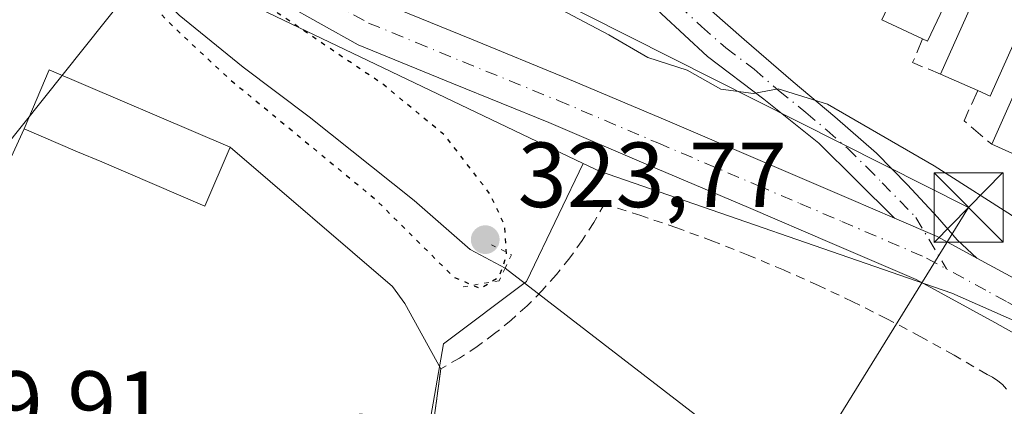
# Model space of a CAD drawing. Units: metres. Extents: x 573680 to 577142, y 4696435 to 4698786.
# Drawn here: x 575023 to 575129, y 4697495 to 4697537 of the extents above; entities that cross this region are included whole.
import ezdxf

# ---------------------------------------------------------------- set-up
doc = ezdxf.new("R2010")
doc.units = ezdxf.units.M
doc.header["$MEASUREMENT"] = 0
for name, pattern in [('DGN Style 2', [1.6480167562047852, 0.988810053722871, -0.6592067024819142]), ('DGN Style 3', [2.307223458686699, 1.648016756204785, -0.6592067024819142]), ('DGN Style 4', [2.6384748266838614, 1.318413404963828, -0.6592067024819142, 0.001648016756204785, -0.6592067024819142]), ('DGN Style 5', [1.1536117293433497, 0.4944050268614355, -0.6592067024819142])]:
    doc.linetypes.add(name, pattern=pattern)
for name, color, linetype, lineweight in [('Camino Cxs', 7, 'Continuous', 0), ('Camino eje', 30, 'DGN Style 4', 13), ('Comarca CxS', 21, 'Continuous', 0), ('Comunidad Autónoma CxS', 142, 'Continuous', 0), ('Corriente natural lineal', 142, 'Continuous', 13), ('Cultivos leñosos CxS', 92, 'Continuous', 0), ('Curva de nivel maestra depresión', 30, 'DGN Style 5', 30), ('Curva de nivel normal', 30, 'Continuous', 0), ('Edificación Cxs', 1, 'Continuous', 13), ('Explanada Cxs', 7, 'Continuous', 0), ('Instalación deportiva CxS', 7, 'Continuous', 0), ('Municipio CxS', 4, 'Continuous', 0), ('Muro lineal', 1, 'DGN Style 3', 13), ('Núcleo urbano CxS', 7, 'Continuous', 0), ('Pastizal CxS', 92, 'Continuous', 0), ('Pista pavimentada Cxs', 135, 'Continuous', 0), ('Pista pavimentada eje', 135, 'DGN Style 4', 0), ('Provincia CxS', 1, 'Continuous', 0), ('Puente lineal', 2, 'DGN Style 5', 0), ('Punto de cota en terreno', 7, 'Continuous', 0), ('Rótulo de punto de cota en terreno', 7, 'Continuous', 0), ('Tendido', 6, 'Continuous', 0), ('Torre de tendido puntual', 7, 'Continuous', 0), ('Valla', 7, 'DGN Style 2', 0)]:
    doc.layers.add(name, color=color, linetype=linetype, lineweight=lineweight)
doc.styles.add('Style-Arial', font='txt')

# ---------------------------------------------------------------- blocks, each defined once
blk = doc.blocks.new('5PATER')
at = {"layer": 'Cultivos leñosos CxS', "linetype": 'Continuous', "lineweight": 0}
h = blk.add_hatch(color=51, dxfattribs=at)
edge = h.paths.add_edge_path()
edge.add_ellipse((0, 0), major_axis=(-0.1095731443231308, -0.1110710700762829), ratio=0.9994222409660322, start_angle=0, end_angle=360)
blk = doc.blocks.new('*U67')
at = {"layer": 'Explanada Cxs', "color": 7, "linetype": 'Continuous', "lineweight": 0}
blk.add_polyline3d([(575045.3501000004, 4697523.020099999, 328.6474000000017), (575062.9501, 4697507.9101, 327.4282999999996), (575064.2701000003, 4697506.0801, 327.3831999999966), (575068.1901000004, 4697499.0001, 327.9695000000065), (575063.6901000004, 4697465.9901, 328.5617999999959), (575057.3101000004, 4697464.600099999, 328.9265000000014), (575027.3201000001, 4697469.530099999, 328.9680999999982), (575022.5900999998, 4697472.950099999, 330.9035000000004), (575018.8501000004, 4697477.420100001, 329.2320999999938), (575017.0201000003, 4697480.860099999, 329.164499999999), (575015.4001000002, 4697486.470100001, 329.2954000000027), (575014.8000999996, 4697507.120100001, 329.4928999999975), (575023.0100999996, 4697525.0101, 331.2755000000034), (575028.8201000001, 4697522.530099999, 331.4682999999932), (575031.4401000004, 4697521.420100001, 331.2927000000054), (575042.6201, 4697516.630100001, 330.1140000000014)], close=True, dxfattribs=at)
blk.add_3dface([(575064.0601000004, 4697493.4901, 328.9812999999995), (575059.4101, 4697494.130100001, 328.9893000000012), (575055.9501, 4697469.0701, 329.4042000000045), (575060.6001000004, 4697468.4301, 329.2057000000059)], dxfattribs=at)
blk = doc.blocks.new('5TTEND')
at = {"layer": 'Instalación deportiva CxS', "color": 7, "linetype": 'Continuous', "lineweight": 0}
for p, q in [((-0.375, 0.3754), (0.375, -0.3746)), ((0.3720000000000001, 0.3784000000000001), (-0.3720000000000001, -0.3776))]:
    blk.add_line(p, q, dxfattribs=at)
at = {"layer": 'Instalación deportiva CxS', "color": 7, "linetype": 'Continuous', "lineweight": 0, "flags": 128}
blk.add_lwpolyline([(-0.375, -0.3746), (0.375, -0.3746), (0.375, 0.3754), (-0.375, 0.3754), (-0.3720000000000001, -0.3776)], dxfattribs=at)

msp = doc.modelspace()

# ---------------------------------------------------------------- linework, layer by layer
at = {"layer": 'Camino Cxs', "color": 7, "linetype": 'Continuous', "lineweight": 0, "extrusion": (-0.450763744632189, -0.8497344622864718, 0.2734289489572882), "elevation": -4250793.011873543, "flags": 128}
msp.add_lwpolyline([(-1693290.603344369, 1208679.297998915), (-1693295.512054844, 1208679.503635263), (-1693300.525956559, 1208678.014383145)], dxfattribs=at)
at = {"layer": 'Camino Cxs', "color": 7, "linetype": 'Continuous', "lineweight": 0}
for points in [[(575117.3499999996, 4697515.34, 328.0923000000039), (575113.2500999998, 4697519.4001, 328.607799999998), (575109.1401000004, 4697523.450099999, 329.4823000000033), (575103.2001, 4697528.2501, 330.3773999999976), (575097.1001000004, 4697532.860099999, 330.8448999999964), (575092.1001000004, 4697537.4801, 331.7284999999974), (575087.3800999997, 4697542.4001, 334.7197000000015), (575084.4401000004, 4697545.870100001, 335.9694000000018), (575081.8701, 4697549.630100001, 336.6578000000009), (575079.0201000003, 4697554.6501, 337.5993000000017), (575076.3000999996, 4697559.7401, 336.357600000003), (575073.1067000004, 4697565.987199999, 336.6497999999993)], [(575081.0835999995, 4697562.203299999, 336.5090000000055), (575083.5900999998, 4697557.290100001, 339.2767000000022), (575086.1001000004, 4697552.380100001, 338.825800000006), (575090.3201000001, 4697545.450099999, 338.2562999999937), (575095.7600999996, 4697539.390100001, 335.2988000000041), (575101.0701000001, 4697534.710100001, 332.8690999999963), (575106.3800999997, 4697530.110099999, 332.4818999999989), (575110.9001000002, 4697526.3101, 331.3098000000027), (575115.4101, 4697522.370100001, 330.0608999999968), (575118.7701000003, 4697518.9301, 329.5926999999938), (575122.0000999998, 4697515.450099999, 330.2455999999947), (575124.1363000004, 4697512.9663, 329.8307999999961), (575126.2801000001, 4697511.0001, 329.3270000000048)], [(575095.7600999996, 4697539.390100001, 335.2988000000041), (575101.0701000001, 4697534.710100001, 332.8690999999963), (575106.3800999997, 4697530.110099999, 332.4818999999989), (575110.9001000002, 4697526.3101, 331.3098000000027), (575115.4101, 4697522.370100001, 330.0608999999968), (575118.7701000003, 4697518.9301, 329.5926999999938), (575122.0000999998, 4697515.450099999, 330.2455999999947), (575124.1363000004, 4697512.9663, 329.8307999999961), (575126.2801000001, 4697511.0001, 329.3270000000048), (575121.9700999996, 4697513.350099999, 329.5247999999993), (575117.3501000004, 4697515.340100001, 328.0923000000039), (575113.2500999998, 4697519.4001, 328.607799999998), (575109.1401000004, 4697523.450099999, 329.4823000000033), (575103.2001, 4697528.2501, 330.3773999999976), (575097.1001000004, 4697532.860099999, 330.8448999999964), (575092.1001000004, 4697537.4801, 331.7284999999974)]]:
    msp.add_polyline3d(points, dxfattribs=at)
at = {"layer": 'Camino eje', "color": 30, "linetype": 'DGN Style 4', "lineweight": 13}
msp.add_polyline3d([(575077.0950999996, 4697564.0953, 335.7321999999986), (575078.6901000004, 4697560.975099999, 335.9104999999981), (575079.9451000001, 4697558.515100001, 337.5363999999972), (575081.3051000005, 4697555.970100001, 338.5731999999989), (575082.5601000004, 4697553.515100001, 338.3699000000051), (575083.9851000002, 4697551.005100001, 337.9042000000045), (575085.2701000003, 4697549.1251, 338.132500000007), (575087.3800999997, 4697545.6601, 337.8475000000035), (575088.8501000004, 4697543.925100001, 336.6008000000002), (575091.2100999998, 4697541.465100001, 335.2189999999973), (575093.9301000005, 4697538.4351, 333.2869999999967), (575096.4301000005, 4697536.1251, 332.4652999999962), (575099.0850999998, 4697533.7851, 331.7540000000009), (575102.1350999996, 4697531.4801, 331.1606999999931), (575104.7901, 4697529.1801, 331.2694000000047), (575107.7600999996, 4697526.780099999, 330.5443999999989), (575110.0201000003, 4697524.880100001, 330.3466999999946), (575112.2751000002, 4697522.9101, 329.7712999999931), (575114.3300999999, 4697520.8851, 329.3099999999977), (575116.0100999996, 4697519.165100001, 328.8977000000014), (575119.6750999996, 4697515.395099999, 329.1330000000016), (575122.9901000002, 4697509.835100001, 328.6269999999931)], dxfattribs=at)
at = {"layer": 'Comarca CxS', "color": 21, "linetype": 'Continuous', "lineweight": 0}
msp.add_3dface([(577132.2500005754, 4696472.359983013), (573704.06000055, 4696435.329983012), (573679.6800005509, 4698748.45998299), (577106.7200005776, 4698785.529982988)], dxfattribs=at)
at = {"layer": 'Comunidad Autónoma CxS', "color": 142, "linetype": 'Continuous', "lineweight": 0}
msp.add_3dface([(577132.2500005754, 4696472.359983013), (573704.06000055, 4696435.329983012), (573679.6800005509, 4698748.45998299), (577106.7200005776, 4698785.529982988)], dxfattribs=at)
at = {"layer": 'Corriente natural lineal', "color": 142, "linetype": 'Continuous', "lineweight": 13, "extrusion": (-0.008211821064711147, 0.006332373990957457, 0.999946232071725), "elevation": 25349.41677439699, "flags": 128}
msp.add_lwpolyline([(575058.44384946, 4697443.574558542), (575116.5363376461, 4697398.780160429)], dxfattribs=at)
at = {"layer": 'Corriente natural lineal', "color": 142, "linetype": 'Continuous', "lineweight": 13}
msp.add_polyline3d([(575000.2520000003, 4697580.0032, 325.4168000000063), (575004.7500999998, 4697576.130100001, 325.3350000000065), (575016.7200999996, 4697562.940099999, 325.2600999999996), (575034.0000999998, 4697543.420100001, 325.3337000000029), (575039.8201000001, 4697537.340100001, 325.010500000004), (575046.7701000003, 4697531.700099999, 324.7978000000003), (575053.9001000002, 4697526.3301, 324.6879000000045), (575065.3000999996, 4697517.2501, 324.4594999999972), (575071.3800999997, 4697511.9301, 324.4642000000022), (575075.1621000003, 4697509.9143, 325.4590000000026)], dxfattribs=at)
at = {"layer": 'Cultivos leñosos CxS', "color": 92, "linetype": 'Continuous', "lineweight": 0}
msp.add_polyline3d([(575130.7901, 4697492.4301, 327.3534000000073), (575129.3701, 4697465.370100001, 326.6435999999958), (575132.2100999998, 4697465.190099999, 326.1926999999997), (575133.2503000004, 4697465.120800001, 326.2197000000015), (575133.2600999996, 4697465.120100001, 326.2207000000053), (575134.6144000003, 4697465.0404, 326.3709999999992), (575134.6101000002, 4697465.050100001, 326.3733999999968), (575141.4315999999, 4697464.5485, 327.0111999999936), (575141.6172000002, 4697459.137, 326.6303000000044), (575136.6206, 4697459.6417, 325.7296999999962), (575062.1183000002, 4697465.2007, 327.9458000000013), (575068.4578999998, 4697501.7119, 327.2759999999981), (575077.4773000004, 4697508.4783, 326.3824000000022), (575080.9753000002, 4697515.7733, 326.9066000000021), (575083.6052999999, 4697521.2577, 326.8138999999938), (575085.3743000003, 4697520.422300001, 326.9186000000045), (575123.5610999997, 4697507.192500001, 327.6489000000001), (575130.3737000005, 4697504.2017, 327.7652999999991)], close=True, dxfattribs=at)
for points in [[(575083.6052999999, 4697521.2577, 326.8138999999938), (575080.9753000002, 4697515.7733, 326.9066000000021), (575077.4773000004, 4697508.4783, 326.3824000000022), (575068.4578999998, 4697501.7119, 327.2759999999981), (575062.1183000002, 4697465.2007, 327.9458000000013)], [(575083.6052999999, 4697521.2577, 326.8138999999938), (575085.3743000003, 4697520.422300001, 326.9186000000045), (575123.5610999997, 4697507.192500001, 327.6489000000001), (575130.3737000005, 4697504.2017, 327.7652999999991), (575130.7901, 4697492.4301, 327.3534000000073)]]:
    msp.add_polyline3d(points, dxfattribs=at)
at = {"layer": 'Curva de nivel maestra depresión', "color": 30, "linetype": 'DGN Style 5', "lineweight": 30, "elevation": 325, "flags": 128}
msp.add_lwpolyline([(574988.3899999997, 4697581.2301), (574991.0800000001, 4697580.460100001), (574997.8899999997, 4697576.5701), (575009.7999999998, 4697565.970100001), (575017.1699999999, 4697557.790100001), (575022.4100000003, 4697551.360099999), (575027.5599999996, 4697547.6601), (575032.7100000001, 4697543.520099999), (575036.2800000003, 4697539.100099999), (575039.4000000004, 4697535.880100001), (575045.2699999996, 4697530.420100001), (575061.0999999996, 4697517.370100001), (575069.5899999999, 4697508.940099999), (575072.4800000004, 4697507.700099999), (575074.5199999996, 4697509.0001), (575075.2999999998, 4697511.2401), (575075.0999999996, 4697514.5701), (575073.5499999998, 4697517.9001), (575068.6399999997, 4697524.290100001), (575062, 4697529.780099999), (575050.5599999996, 4697537.530099999), (575041.9299999997, 4697544.0801), (575032.9299999997, 4697552.4101), (575017.8899999997, 4697567.710100001), (575013.3399999999, 4697571.8201), (575012.1500000004, 4697572.630100001), (575010.2000000002, 4697572.6801), (575008.7000000002, 4697573.840100001), (575006.1600000003, 4697575.9801), (575004.29, 4697577.770099999), (575000.5199999996, 4697580.340100001), (574998.4400000004, 4697582.920100001), (574996.6600000003, 4697584.800100001), (574994.8799999999, 4697585.610099999), (574992.8499999996, 4697586.6801), (574990.5300000003, 4697587.360099999), (574988.5099999999, 4697588.770099999), (574986.4699999997, 4697589.7501), (574982.4199999999, 4697592.300100001), (574975.2800000003, 4697597.0001), (574967.9199999999, 4697602.850099999), (574963.6200000001, 4697605.880100001), (574961.8300000001, 4697605.9901), (574961.6500000004, 4697604.5601), (574962.6699999999, 4697602.920100001), (574964.6600000003, 4697601.420100001), (574966.7999999998, 4697599.5001), (574968.9900000002, 4697597.270099999), (574971.5999999996, 4697595.370100001), (574974.6299999999, 4697593.540100001), (574977.54, 4697591.220100001), (574979.8200000003, 4697588.7301), (574981.9000000004, 4697587.020099999), (574984.5099999999, 4697585.350099999), (574988.3899999997, 4697581.2301)], dxfattribs=at)
at = {"layer": 'Curva de nivel normal', "color": 30, "linetype": 'Continuous', "lineweight": 0, "elevation": 329.9999999999999, "flags": 128}
msp.add_lwpolyline([(575130.9299999997, 4697515.0701), (575121.6399999997, 4697521.020099999), (575110.0800000001, 4697527.6801), (575104.7400000002, 4697529.340100001), (575102.0800000001, 4697528.840100001), (575098.54, 4697529.3201), (575094.8700000001, 4697531.360099999), (575090.6100000005, 4697532.7601), (575086.4000000004, 4697535.220100001), (575076.6200000001, 4697540.420100001), (575066.2000000002, 4697545.290100001), (575057.0099999999, 4697551.610099999), (575050.3399999999, 4697555.040100001), (575044.7000000002, 4697558.620100001), (575040.3099999996, 4697562.9801), (575036.4000000004, 4697568.220100001), (575032.1399999997, 4697572.6801), (575026.8700000001, 4697576.120100001), (575023.1500000004, 4697579.1601), (575020.0499999998, 4697581.610099999)], dxfattribs=at)
at = {"layer": 'Edificación Cxs', "color": 1, "linetype": 'Continuous', "lineweight": 13, "flags": 128}
for points, elevation in [([(575128.5500999996, 4697550.620100001), (575120.9401000004, 4697534.5101), (575120.3901000004, 4697534.780099999), (575115.9901000002, 4697536.850099999), (575123.6001000004, 4697552.950099999), (575127.6901000004, 4697551.0101)], 337.0351999999984), ([(575140.1001000004, 4697536.4901), (575144.5500999996, 4697534.5101), (575137.6201, 4697518.9801), (575127.8901000004, 4697523.340100001), (575133.0100999996, 4697534.8201), (575130.9200999998, 4697535.7501), (575127.7100999998, 4697528.550100001), (575126.3701, 4697529.1601), (575122.3400999998, 4697530.960100001), (575129.3701, 4697546.710100001), (575134.3201000001, 4697544.4901), (575142.1201, 4697541.0101), (575141.0100999996, 4697538.550100001)], 335.2474999999977), ([(575045.3501000004, 4697523.020099999), (575042.6201, 4697516.630100001), (575031.4401000004, 4697521.420100001), (575028.8201000001, 4697522.530099999), (575023.0100999996, 4697525.0101), (575025.7301000003, 4697531.4001)], 331.7810999999928)]:
    msp.add_lwpolyline(points, close=True, dxfattribs=dict(at, elevation=elevation))
at = {"layer": 'Edificación Cxs', "color": 1, "linetype": 'Continuous', "lineweight": 13, "extrusion": (0.3037229669912346, -0.08692156330176991, 0.9487871210947258), "elevation": -233321.1697216089, "flags": 128}
msp.add_lwpolyline([(4674484.655101296, 701790.0188260211), (4674467.073060894, 701793.058240347), (4674467.181312227, 701793.6938520911)], dxfattribs=at)
at = {"layer": 'Edificación Cxs', "color": 1, "linetype": 'Continuous', "lineweight": 13, "extrusion": (0.003367684722944065, -0.02770247964739923, 0.9996105398208807), "elevation": -127862.0891578856, "flags": 128}
msp.add_lwpolyline([(1137806.640203574, 4592015.927097009), (1137815.519500969, 4592030.719388301), (1137820.165420464, 4592027.917166452)], dxfattribs=at)
at = {"layer": 'Edificación Cxs', "color": 1, "linetype": 'Continuous', "lineweight": 13, "extrusion": (0.2186546232734928, -0.1028670613969772, 0.9703651495188178), "elevation": -357142.9942076809, "flags": 128}
msp.add_lwpolyline([(4495463.830453034, 1435566.235641107), (4495463.830453034, 1435571.246746656)], dxfattribs=at)
at = {"layer": 'Edificación Cxs', "color": 1, "linetype": 'Continuous', "lineweight": 13, "extrusion": (0.1051504229895774, -0.1228412385291844, 0.9868401180848543), "elevation": -516258.9615682099, "flags": 128}
msp.add_lwpolyline([(3491568.416926425, 3152747.923149791), (3491574.638604286, 3152751.04994623), (3491584.094346896, 3152731.670116319)], dxfattribs=at)
at = {"layer": 'Edificación Cxs', "color": 1, "linetype": 'Continuous', "lineweight": 13, "extrusion": (0.02686069048055158, -0.01199733074024755, 0.9995671900187687), "elevation": -40575.32798530546, "flags": 128}
msp.add_lwpolyline([(4523685.780174215, 1390025.635865559), (4523685.780174215, 1390030.051493942)], dxfattribs=at)
at = {"layer": 'Edificación Cxs', "color": 1, "linetype": 'Continuous', "lineweight": 13, "extrusion": (0.00788247592550914, -0.003532126930822621, 0.999962694630469), "elevation": -11725.23319486243, "flags": 128}
msp.add_lwpolyline([(575117.1231094989, 4697506.86804094), (575107.3926858065, 4697511.228068138)], dxfattribs=at)
at = {"layer": 'Edificación Cxs', "color": 1, "linetype": 'Continuous', "lineweight": 13}
for points in [[(575127.8901000004, 4697523.340100001, 333.5962), (575133.0100999996, 4697534.8201, 335.0880000000034), (575130.9200999998, 4697535.7501, 335.2474999999977), (575127.7100999998, 4697528.550100001, 334.3904999999941), (575126.3701, 4697529.1601, 334.3362999999954)], [(575023.0100999996, 4697525.0101, 331.2755000000034), (575028.8201000001, 4697522.530099999, 331.4682999999932), (575031.4401000004, 4697521.420100001, 331.2927000000054), (575042.6201, 4697516.630100001, 330.1140000000014), (575045.3501000004, 4697523.020099999, 328.6474000000017)]]:
    msp.add_polyline3d(points, dxfattribs=at)
at = {"layer": 'Explanada Cxs', "color": 7, "linetype": 'Continuous', "lineweight": 0, "extrusion": (0.002401031280986106, 0.01761289835230031, 0.9998419979478854), "elevation": 84445.24679206977, "flags": 128}
msp.add_lwpolyline([(64707.31720593339, -4731372.142430102), (64707.31720593339, -4731338.821852087)], dxfattribs=at)
at = {"layer": 'Explanada Cxs', "color": 7, "linetype": 'Continuous', "lineweight": 0}
for points in [[(575063.6901000004, 4697465.9901, 328.5617999999959), (575057.3101000004, 4697464.600099999, 328.9265000000014), (575027.3201000001, 4697469.530099999, 328.9680999999982), (575022.5900999998, 4697472.950099999, 330.9035000000004), (575018.8501000004, 4697477.420100001, 329.2320999999938), (575017.0201000003, 4697480.860099999, 329.164499999999), (575015.4001000002, 4697486.470100001, 329.2954000000027), (575014.8000999996, 4697507.120100001, 329.4928999999975), (575023.0100999996, 4697525.0101, 331.2755000000034)], [(575023.0100999996, 4697525.0101, 331.2755000000034), (575028.8201000001, 4697522.530099999, 331.4682999999932), (575031.4401000004, 4697521.420100001, 331.2927000000054), (575042.6201, 4697516.630100001, 330.1140000000014), (575045.3501000004, 4697523.020099999, 328.6474000000017)], [(575045.3501000004, 4697523.020099999, 328.6474000000017), (575062.9501, 4697507.9101, 327.4282999999996), (575064.2701000003, 4697506.0801, 327.3831999999966), (575068.1901000004, 4697499.0001, 327.9695000000065)]]:
    msp.add_polyline3d(points, dxfattribs=at)
at = {"layer": 'Municipio CxS', "color": 4, "linetype": 'Continuous', "lineweight": 0}
msp.add_3dface([(577132.2500005754, 4696472.359983013), (573704.06000055, 4696435.329983012), (573679.6800005509, 4698748.45998299), (577106.7200005776, 4698785.529982988)], dxfattribs=at)
at = {"layer": 'Muro lineal', "color": 1, "linetype": 'DGN Style 3', "lineweight": 13, "extrusion": (0.4966529103438901, -0.0544417695176603, 0.8662401401336294), "elevation": 30184.01423057355, "flags": 128}
msp.add_lwpolyline([(4732231.688640971, -51660.00815955061), (4732228.997470638, -51659.10608819511), (4732228.103867715, -51662.72638255463)], dxfattribs=at)
at = {"layer": 'Muro lineal', "color": 1, "linetype": 'DGN Style 3', "lineweight": 13, "extrusion": (-0.2740943253707842, -0.1914323201078258, 0.9424574089144132), "elevation": -1056582.682584613, "flags": 128}
msp.add_lwpolyline([(-3521914.173258053, 2979480.534324957), (-3521912.348011929, 2979477.266259574), (-3521908.531445073, 2979478.320618944)], dxfattribs=at)
at = {"layer": 'Núcleo urbano CxS', "color": 7, "linetype": 'Continuous', "lineweight": 0}
for points in [[(575016.7433000002, 4697633.5801, 335.2694999999949), (575025.5273000002, 4697628.4495, 335.2568000000028), (575039.0893000001, 4697624.333100001, 334.152700000006), (575048.4693, 4697622.924100001, 334.4921999999933), (575057.2056999998, 4697616.100299999, 334.5409000000073), (575102.2577000001, 4697587.7029, 334.8711999999941), (575121.4691000005, 4697575.595699999, 333.9977999999974), (575123.3476999998, 4697574.411699999, 333.9231), (575147.0351, 4697554.394900001, 332.6392999999953), (575158.2297, 4697541.017300001, 332.2891999999993), (575153.6993000006, 4697537.224300001, 332.0084999999963), (575153.5356999999, 4697517.5351, 330.0825000000041), (575153.5519000003, 4697512.181500001, 329.4608000000007), (575153.5607000003, 4697509.8257, 329.2177999999985), (575151.7001, 4697491.290100001, 327.5417000000016), (575130.7901, 4697492.4301, 327.3534000000073), (575130.3737000005, 4697504.2017, 327.7652999999991), (575123.5610999997, 4697507.192500001, 327.6489000000001), (575085.3743000003, 4697520.422300001, 326.9186000000045), (575083.6052999999, 4697521.2577, 326.8138999999938), (575042.0062999995, 4697541.201099999, 325.0558000000019), (575032.3353000004, 4697549.721100001, 325.0948000000063), (575018.5443000002, 4697567.1779, 325.6146000000008)], [(574958.5541000003, 4697616.2805, 326.2771000000066), (574963.4117000002, 4697611.266899999, 326.1803000000073), (574972.1447000002, 4697605.340100001, 326.2087999999931), (574985.9521000005, 4697595.9641, 326.0960999999952), (575008.4187000003, 4697577.565300001, 325.539300000004), (575008.5692999996, 4697577.422900001, 325.5424999999959), (575016.0126999998, 4697570.3849, 325.6496999999945), (575016.1151000002, 4697570.253900001, 325.6484999999957), (575018.5443000002, 4697567.1779, 325.6146000000008), (575032.3353000004, 4697549.721100001, 325.0948000000063), (575042.0062999995, 4697541.201099999, 325.0558000000019), (575083.6052999999, 4697521.2577, 326.8138999999938)], [(575083.6052999999, 4697521.2577, 326.8138999999938), (575085.3743000003, 4697520.422300001, 326.9186000000045), (575123.5610999997, 4697507.192500001, 327.6489000000001), (575130.3737000005, 4697504.2017, 327.7652999999991), (575130.7901, 4697492.4301, 327.3534000000073)]]:
    msp.add_polyline3d(points, dxfattribs=at)
at = {"layer": 'Pastizal CxS', "color": 92, "linetype": 'Continuous', "lineweight": 0}
for points in [[(574958.5541000003, 4697616.2805, 326.2771000000066), (574963.4117000002, 4697611.266899999, 326.1803000000073), (574972.1447000002, 4697605.340100001, 326.2087999999931), (574985.9521000005, 4697595.9641, 326.0960999999952), (575008.4187000003, 4697577.565300001, 325.539300000004), (575008.5692999996, 4697577.422900001, 325.5424999999959), (575016.0126999998, 4697570.3849, 325.6496999999945), (575016.1151000002, 4697570.253900001, 325.6484999999957), (575018.5443000002, 4697567.1779, 325.6146000000008), (575032.3353000004, 4697549.721100001, 325.0948000000063), (575042.0062999995, 4697541.201099999, 325.0558000000019), (575083.6052999999, 4697521.2577, 326.8138999999938)], [(575018.5443000002, 4697567.1779, 325.6146000000008), (575032.3353000004, 4697549.721100001, 325.0948000000063), (575042.0062999995, 4697541.201099999, 325.0558000000019), (575083.6052999999, 4697521.2577, 326.8138999999938), (575080.9753000002, 4697515.7733, 326.9066000000021), (575077.4773000004, 4697508.4783, 326.3824000000022), (575068.4578999998, 4697501.7119, 327.2759999999981), (575062.1183000002, 4697465.2007, 327.9458000000013), (575061.8847000003, 4697463.8555, 327.9538999999932), (575060.6419000002, 4697463.965100001, 328.0176000000066), (575032.3392000003, 4697467.191299999, 328.652900000001), (575027.9484999999, 4697468.487500001, 328.7822000000015), (575025.8562000003, 4697469.382900001, 328.8595999999961), (575021.9537000004, 4697471.951500001, 328.9839999999967)], [(575083.6052999999, 4697521.2577, 326.8138999999938), (575080.9753000002, 4697515.7733, 326.9066000000021), (575077.4773000004, 4697508.4783, 326.3824000000022), (575068.4578999998, 4697501.7119, 327.2759999999981), (575062.1183000002, 4697465.2007, 327.9458000000013)]]:
    msp.add_polyline3d(points, dxfattribs=at)
at = {"layer": 'Pista pavimentada Cxs', "color": 135, "linetype": 'Continuous', "lineweight": 0, "extrusion": (-0.450763744632189, -0.8497344622864718, 0.2734289489572882), "elevation": -4250793.011873543, "flags": 128}
msp.add_lwpolyline([(-1693290.603344369, 1208679.297998915), (-1693295.512054844, 1208679.503635263), (-1693300.525956559, 1208678.014383145)], dxfattribs=at)
at = {"layer": 'Pista pavimentada Cxs', "color": 135, "linetype": 'Continuous', "lineweight": 0}
for points in [[(574992.3000999996, 4697596.1801, 326.195200000002), (575001.6300999997, 4697589.960100001, 326.5976999999984), (575010.9200999998, 4697582.870100001, 326.906799999997), (575019.8501000004, 4697575.110099999, 327.902900000001), (575027.3400999998, 4697566.880100001, 326.9177000000054), (575034.3800999997, 4697558.9801, 327.0460000000021), (575040.4200999998, 4697553.440099999, 327.5715999999957), (575046.9001000002, 4697548.1801, 327.489499999996), (575054.0000999998, 4697542.9901, 326.2550999999949), (575061.4700999996, 4697538.8301, 326.7891999999993), (575071.5201000003, 4697534.720100001, 327.2514999999985), (575081.8901000004, 4697530.4901, 327.7204999999958), (575092.7401000002, 4697525.870100001, 328.0959000000003), (575103.5601000004, 4697521.2601, 328.2309999999998), (575112.6601, 4697517.360099999, 327.8626999999979), (575117.3499999996, 4697515.34, 328.0923000000039)], [(575019.8501000004, 4697575.110099999, 327.902900000001), (575027.3400999998, 4697566.880100001, 326.9177000000054), (575034.3800999997, 4697558.9801, 327.0460000000021), (575040.4200999998, 4697553.440099999, 327.5715999999957), (575046.9001000002, 4697548.1801, 327.489499999996), (575054.0000999998, 4697542.9901, 326.2550999999949), (575061.4700999996, 4697538.8301, 326.7891999999993), (575071.5201000003, 4697534.720100001, 327.2514999999985), (575081.8901000004, 4697530.4901, 327.7204999999958), (575092.7401000002, 4697525.870100001, 328.0959000000003), (575103.5601000004, 4697521.2601, 328.2309999999998), (575112.6601, 4697517.360099999, 327.8626999999979), (575117.3501000004, 4697515.340100001, 328.0923000000039), (575121.9700999996, 4697513.350099999, 329.5247999999993), (575126.2801000001, 4697511.0001, 329.3270000000048), (575130.7500999998, 4697508.5701, 328.5769), (575139.0900999998, 4697503.890100001, 328.1910999999964), (575151.2100999998, 4697498.2401, 327.8424999999988), (575151.7088000001, 4697498.209899999, 327.8352000000014), (575151.7059000004, 4697495.871099999, 328.2612999999984), (575151.7015000005, 4697492.365599999, 329.3512999999948)], [(575151.1801000005, 4697492.520099999, 329.5142999999953), (575136.7200999996, 4697499.2601, 327.7943999999989), (575128.2301000003, 4697504.020099999, 328.7802999999985), (575119.7001, 4697508.670100001, 328.0387000000046), (575110.6101000002, 4697512.590100001, 327.7173000000039), (575101.5201000003, 4697516.4801, 327.5813999999955), (575090.7001, 4697521.090100001, 327.2118000000046), (575079.8901000004, 4697525.690099999, 326.8441000000021), (575069.5500999996, 4697529.9101, 326.3185999999987), (575059.2200999996, 4697534.140100001, 326.2307000000001), (575051.2001, 4697538.600099999, 325.9030999999959), (575043.7301000003, 4697544.0601, 326.0553000000073), (575037.0201000003, 4697549.5101, 326.0258000000031), (575030.6700999998, 4697555.3301, 326.2443999999959), (575023.4801000003, 4697563.4001, 326.4729999999981), (575016.2100999998, 4697571.390100001, 326.4082000000053)], [(575151.7013999998, 4697492.365599999, 329.3513999999996), (575151.1801000005, 4697492.520099999, 329.5142999999953), (575136.7200999996, 4697499.2601, 327.7943999999989), (575128.2301000003, 4697504.020099999, 328.7802999999985), (575119.7001, 4697508.670100001, 328.0387000000046), (575110.6101000002, 4697512.590100001, 327.7173000000039), (575101.5201000003, 4697516.4801, 327.5813999999955), (575090.7001, 4697521.090100001, 327.2118000000046), (575079.8901000004, 4697525.690099999, 326.8441000000021), (575069.5500999996, 4697529.9101, 326.3185999999987), (575059.2200999996, 4697534.140100001, 326.2307000000001), (575051.2001, 4697538.600099999, 325.9030999999959), (575043.7301000003, 4697544.0601, 326.0553000000073), (575037.0201000003, 4697549.5101, 326.0258000000031), (575030.6700999998, 4697555.3301, 326.2443999999959), (575023.4801000003, 4697563.4001, 326.4729999999981), (575016.2100999998, 4697571.390100001, 326.4082000000053)], [(575126.2801000001, 4697511.0001, 329.3270000000048), (575130.7500999998, 4697508.5701, 328.5769), (575139.0900999998, 4697503.890100001, 328.1910999999964), (575151.2100999998, 4697498.2401, 327.8424999999988), (575151.7088000001, 4697498.209899999, 327.8352000000014)]]:
    msp.add_polyline3d(points, dxfattribs=at)
at = {"layer": 'Pista pavimentada eje', "color": 135, "linetype": 'DGN Style 4', "lineweight": 0}
for points in [[(574990.7131000003, 4697594.120100001, 326.3267999999953), (574991.1750999996, 4697593.8101, 326.2985000000044), (575000.1201, 4697587.845100001, 326.3923000000068), (575009.2801000001, 4697580.8551, 326.4483000000037), (575018.0301000001, 4697573.2501, 326.7133999999933), (575025.4101, 4697565.140100001, 326.5234000000055), (575032.5251000002, 4697557.155099999, 326.0914000000048), (575038.7200999996, 4697551.475099999, 326.3816999999981), (575045.3151000004, 4697546.120100001, 326.4835000000021), (575052.6001000004, 4697540.795100001, 325.8877000000066), (575056.3350999998, 4697538.715100001, 326.1006999999955), (575060.3450999996, 4697536.485099999, 326.2667999999976), (575065.5100999996, 4697534.370100001, 326.5144), (575070.5351, 4697532.315099999, 326.4502000000066), (575080.8901000004, 4697528.090100001, 326.9655999999959), (575091.7200999996, 4697523.4801, 327.3809999999939), (575102.5401, 4697518.870100001, 327.7660999999935), (575107.0850999998, 4697516.925100001, 327.6296000000002), (575111.6350999996, 4697514.975099999, 327.7556000000041), (575120.8350999998, 4697511.0101, 328.5654000000068), (575122.9901000002, 4697509.835100001, 328.6269999999931)], [(575155.4700999996, 4697496.9301, 328.519100000005), (575151.1969, 4697495.7279, 328.388300000006), (575148.3951000003, 4697496.6851, 328.277900000001), (575137.9051000001, 4697501.575099999, 327.8277999999991), (575129.4901000002, 4697506.295100001, 328.2428000000073), (575127.2550999997, 4697507.5101, 327.902900000001), (575122.9901000002, 4697509.835100001, 328.6269999999931)]]:
    msp.add_polyline3d(points, dxfattribs=at)
at = {"layer": 'Provincia CxS', "color": 1, "linetype": 'Continuous', "lineweight": 0}
msp.add_3dface([(577132.2500005754, 4696472.359983013), (573704.06000055, 4696435.329983012), (573679.6800005509, 4698748.45998299), (577106.7200005776, 4698785.529982988)], dxfattribs=at)
at = {"layer": 'Puente lineal', "color": 2, "linetype": 'DGN Style 5', "lineweight": 0}
msp.add_polyline3d([(575073.6801000005, 4697512.440099999, 325.9670999999944), (575075.8501000004, 4697511.350099999, 326.6817000000011), (575075.1601, 4697509.9101, 326.648000000001), (575074.5100999996, 4697508.530099999, 326.6092999999965), (575070.6001000004, 4697507.890100001, 326.1999999999971)], dxfattribs=at)
at = {"layer": 'Tendido', "color": 6, "linetype": 'Continuous', "lineweight": 0, "extrusion": (-0.01188759623190926, -0.01490021255883549, 0.9998183178565638), "elevation": -76497.61856987917, "flags": 128}
msp.add_lwpolyline([(574979.5730610527, 4696898.811094087), (575010.4855083937, 4696937.550494714)], dxfattribs=at)
at = {"layer": 'Tendido', "color": 6, "linetype": 'Continuous', "lineweight": 0, "extrusion": (0.0147053535781559, -0.007420985598510786, 0.9998643315714829), "elevation": -26071.31561046805, "flags": 128}
msp.add_lwpolyline([(574980.0895571669, 4697491.828673459), (575058.3234249796, 4697452.353686481)], dxfattribs=at)
at = {"layer": 'Tendido', "color": 6, "linetype": 'Continuous', "lineweight": 0}
msp.add_polyline3d([(575125.3899999997, 4697516.480000001, 331.5093000000052), (575101.3965999996, 4697477.714299999, 329.5090000000055), (575041.9314000001, 4697395.097999999, 328.1585000000051), (574982.6059999998, 4697311.5658, 325.7731000000058)], dxfattribs=at)
at = {"layer": 'Valla', "color": 7, "linetype": 'DGN Style 2', "lineweight": 0}
msp.add_polyline3d([(575129.5000999998, 4697496.790100001, 328.7805999999982), (575129.0500999996, 4697497.280099999, 328.6641999999993), (575128.5401, 4697497.710100001, 328.6984999999986), (575127.9801000003, 4697498.0801, 328.8323999999994), (575127.3901000004, 4697498.380100001, 328.9361000000063), (575123.8201000001, 4697500.470100001, 328.4948000000004), (575120.2001, 4697502.4801, 328.2560999999987), (575116.5401, 4697504.4101, 328.1462999999931), (575112.8400999998, 4697506.2601, 327.9746000000014), (575109.1001000004, 4697508.030099999, 327.820200000002), (575105.3201000001, 4697509.720100001, 327.8867000000027), (575101.5000999998, 4697511.3201, 327.8671999999933), (575097.6501000002, 4697512.840100001, 327.8524999999936), (575093.7701000003, 4697514.270099999, 327.905899999998), (575089.8501000004, 4697515.620100001, 327.7932000000001), (575085.9101, 4697516.880100001, 327.5351999999984), (575084.7701000003, 4697514.870100001, 327.8138000000035), (575083.5100999996, 4697512.9101, 327.9916999999987), (575082.1601, 4697511.030099999, 327.9731999999931), (575080.7100999998, 4697509.210100001, 327.8781000000017), (575079.1601, 4697507.4801, 327.8243999999977), (575077.5301000001, 4697505.8301, 327.8398000000016), (575075.8101000004, 4697504.270099999, 327.7268999999943), (575074.0201000003, 4697502.8101, 327.7526999999973), (575072.1401000004, 4697501.4301, 327.8304000000062), (575070.2001, 4697500.1601, 327.9634999999981), (575068.1901000004, 4697499.0001, 327.9695000000065), (575063.6901000004, 4697465.9901, 328.5617999999959)], dxfattribs=at)

# ---------------------------------------------------------------- block references
at = {"layer": 'Explanada Cxs', "color": 7, "linetype": 'Continuous', "lineweight": 0}
msp.add_blockref('*U67', (0, 0), dxfattribs=at)
at = {"layer": 'Punto de cota en terreno', "color": 7, "linetype": 'Continuous', "lineweight": 0, "xscale": 10, "yscale": 10, "zscale": 10}
msp.add_blockref('5PATER', (575073, 4697513, 323.7700000000041), dxfattribs=at)
at = {"layer": 'Torre de tendido puntual', "color": 7, "linetype": 'Continuous', "lineweight": 0, "xscale": 10, "yscale": 10, "zscale": 10}
msp.add_blockref('5TTEND', (575125.3899999997, 4697516.480000001, 331.5093000000052), dxfattribs=at)

# ---------------------------------------------------------------- texts
at = {"layer": 'Rótulo de punto de cota en terreno', "color": 7, "linetype": 'Continuous', "lineweight": 0, "style": 'Style-Arial'}
for s, p in [('323,77', (575076.5278000003, 4697516.527799999)), ('329,91', (575009.1478000004, 4697491.727800001))]:
    msp.add_text(s, height=7.000000000000002, dxfattribs=at).set_placement(p)

doc.saveas('drawing.dxf')
